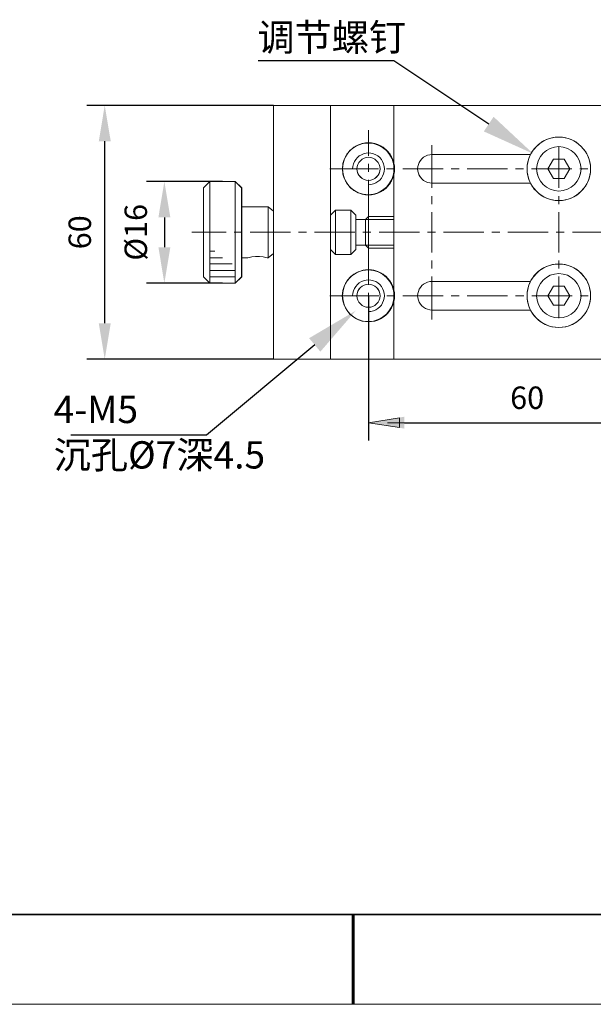
# Model space of a CAD drawing. Units: millimetres. Extents: x -67713 to 12318, y -7560 to 40105.
# Drawn here: x 12132 to 12196, y -7560 to -7450 of the extents above; entities that cross this region are included whole.
import ezdxf
from ezdxf import colors
from ezdxf.entities.mleader import LeaderData, LeaderLine
from ezdxf.math import Vec2, Vec3

# ---------------------------------------------------------------- set-up
doc = ezdxf.new("R2010")
doc.units = ezdxf.units.MM
doc.header["$LTSCALE"] = 10
doc.header["$PDMODE"] = 34
doc.layers.add('1轮廓实线层', color=7, linetype='Continuous')
doc.layers.add('6文字层', color=3, linetype='Continuous')
doc.layers.add('粗实线层', color=7, linetype='Continuous', lineweight=35)
doc.layers.add('细实线层', color=7, linetype='Continuous', lineweight=18)
doc.styles.get("Standard").update_dxf_attribs({"font": '黑体.ttf'})
doc.styles.add('TH-GBD2M', font='calibri.ttf', dxfattribs={"width": 0.8, "height": 2.5})
doc.dimstyles.new('TH-GBD2M', dxfattribs={"dimtxt": 2.5, "dimasz": 4, "dimexe": 2, "dimexo": 0, "dimgap": 1.5, "dimtad": 1, "dimdec": 4, "dimlfac": 0.1, "dimzin": 9, "dimdsep": 46, "dimtxsty": 'TH-GBD2M', "dimcen": 0, "dimclrt": 3, "dimadec": 0, "dimazin": 3, "dimtfac": 1, "dimtdec": 4, "dimtofl": 0, "dimtmove": 0, "dimatfit": 3, "dimfxl": 1, "dimtolj": 1, "dimtzin": 0, "dimarcsym": 0})

# ---------------------------------------------------------------- blocks, each defined once
blk = doc.blocks.new('*X695')
at = {"layer": '粗实线层'}
blk.add_line((-138.5, -95), (138.5, -95), dxfattribs=at)
at = {"layer": '粗实线层', "lineweight": 60}
blk.add_line((0, -105), (0, -95), dxfattribs=at)
at = {"layer": '细实线层'}
blk.add_line((-148.5, -105), (148.5, -105), dxfattribs=at)
blk = doc.blocks.new('*D2731')
at = {"layer": '6文字层', "color": 0, "lineweight": -2, "transparency": 16777216}
for p, q in [((12170.93, -7481.24), (12170.93, -7497.38)), ((12206.26, -7481.35), (12206.26, -7497.38)), ((12174.93, -7495.38), (12202.26, -7495.38))]:
    blk.add_line(p, q, dxfattribs=at)
at = {"layer": '6文字层', "color": 0, "transparency": 16777216}
for points in [[(12174.93, -7494.71), (12174.93, -7496.04), (12170.93, -7495.38)], [(12202.26, -7494.71), (12202.26, -7496.04), (12206.26, -7495.38)]]:
    blk.add_solid(points, dxfattribs=at)
at = {"layer": 'Defpoints', "color": 0, "transparency": 16777216}
for p in [(12170.93, -7481.24), (12206.26, -7481.35), (12206.26, -7495.38)]:
    blk.add_point(p, dxfattribs=at)
at = {"layer": '6文字层', "color": 3, "transparency": 16777216, "insert": (12188.6, -7492.6), "char_height": 2.5, "attachment_point": 5, "style": 'TH-GBD2M'}
blk.add_mtext('\\A1;60', dxfattribs=at)
blk = doc.blocks.new('*D2735')
at = {"layer": '6文字层', "color": 0, "lineweight": -2, "transparency": 16777216}
for p, q in [((12154.68, -7468.51), (12146.19, -7468.51)), ((12148.19, -7472.51), (12148.19, -7475.83)), ((12154.68, -7479.83), (12146.19, -7479.83))]:
    blk.add_line(p, q, dxfattribs=at)
at = {"layer": '6文字层', "color": 0, "transparency": 16777216}
for points in [[(12147.53, -7472.51), (12148.86, -7472.51), (12148.19, -7468.51)], [(12147.53, -7475.83), (12148.86, -7475.83), (12148.19, -7479.83)]]:
    blk.add_solid(points, dxfattribs=at)
at = {"layer": 'Defpoints', "color": 0, "transparency": 16777216}
for p in [(12154.68, -7468.51), (12148.19, -7479.83), (12154.68, -7479.83)]:
    blk.add_point(p, dxfattribs=at)
at = {"layer": '6文字层', "color": 3, "transparency": 16777216, "insert": (12145.01, -7474.17), "char_height": 2.5, "attachment_point": 5, "rotation": 90, "style": 'TH-GBD2M'}
blk.add_mtext('\\A1;%%C16', dxfattribs=at)
blk = doc.blocks.new('*D2736')
at = {"layer": '6文字层', "color": 0, "lineweight": -2, "transparency": 16777216}
for p, q in [((12160.33, -7460.03), (12139.55, -7460.03)), ((12141.55, -7484.31), (12141.55, -7464.03)), ((12160.33, -7488.31), (12139.55, -7488.31))]:
    blk.add_line(p, q, dxfattribs=at)
at = {"layer": '6文字层', "color": 0, "transparency": 16777216}
for points in [[(12140.89, -7464.03), (12142.22, -7464.03), (12141.55, -7460.03)], [(12140.89, -7484.31), (12142.22, -7484.31), (12141.55, -7488.31)]]:
    blk.add_solid(points, dxfattribs=at)
at = {"layer": 'Defpoints', "color": 0, "transparency": 16777216}
for p in [(12141.55, -7460.03), (12160.33, -7460.03), (12160.33, -7488.31)]:
    blk.add_point(p, dxfattribs=at)
at = {"layer": '6文字层', "color": 3, "transparency": 16777216, "insert": (12138.77, -7474.17), "char_height": 2.5, "attachment_point": 5, "rotation": 90, "style": 'TH-GBD2M'}
blk.add_mtext('\\A1;60', dxfattribs=at)

msp = doc.modelspace()

# ---------------------------------------------------------------- linework, layer by layer
at = {"color": 7, "lineweight": 0}
for points in [[(12216.85302, -7460.03356), (12173.75904, -7460.03356), (12166.6937, -7460.03356), (12160.33012, -7460.03356)], [(12160.33012, -7471.69196), (12160.33012, -7460.03356)], [(12216.85445, -7460.03433), (12160.33199, -7460.03433)], [(12160.33199, -7488.31229), (12160.33199, -7460.03433)], [(12166.6937, -7471.90918), (12166.6937, -7460.03356)], [(12166.69488, -7488.31229), (12166.69488, -7460.03433)], [(12173.75904, -7488.31238), (12173.75904, -7481.8509), (12173.75904, -7480.62243), (12173.75904, -7475.93984), (12173.75904, -7472.40298), (12173.75904, -7467.71458), (12173.75904, -7466.48281), (12173.75904, -7460.03356)], [(12173.76023, -7488.31229), (12173.76023, -7460.03433)], [(12170.93417, -7462.79445), (12170.93417, -7465.64535)], [(12177.99942, -7464.45549), (12177.99942, -7469.23171)], [(12192.13018, -7464.62896), (12192.13018, -7469.23171)], [(12170.93417, -7468.868), (12171.20687, -7468.85155), (12171.47961, -7468.78545), (12171.73568, -7468.67803), (12171.97534, -7468.52934), (12172.18195, -7468.35579), (12172.36368, -7468.14076), (12172.50418, -7467.90111), (12172.61161, -7467.645), (12172.67771, -7467.38072), (12172.70258, -7467.09974), (12172.67771, -7466.82703), (12172.61161, -7466.55433), (12172.50418, -7466.29804), (12172.36368, -7466.06674), (12172.18195, -7465.85196), (12171.97534, -7465.66999), (12171.73568, -7465.52948), (12171.47961, -7465.42215), (12171.20687, -7465.35605), (12170.93417, -7465.33133), (12170.65319, -7465.35605), (12170.38866, -7465.42215), (12170.13256, -7465.52948), (12169.8929, -7465.66999), (12169.6863, -7465.85196), (12169.50456, -7466.06674), (12169.35591, -7466.29804), (12169.25667, -7466.55433), (12169.19053, -7466.82703), (12169.16567, -7467.09974)], [(12177.99824, -7465.51321), (12177.75126, -7465.52764), (12177.50131, -7465.58758), (12177.27835, -7465.68566), (12177.06416, -7465.81662), (12176.87359, -7465.9739), (12176.71, -7466.16456), (12176.57598, -7466.37866), (12176.48703, -7466.61082), (12176.42732, -7466.85181), (12176.40329, -7467.09882), (12176.42732, -7467.34582), (12176.48703, -7467.59568), (12176.57598, -7467.82472), (12176.71, -7468.03257), (12176.87359, -7468.22323), (12177.06416, -7468.38676), (12177.27835, -7468.52057), (12177.50131, -7468.61005), (12177.75126, -7468.66949), (12177.99824, -7468.69329)], [(12177.99942, -7465.51312), (12177.7515, -7465.52948), (12177.50366, -7465.58743), (12177.28064, -7465.68668), (12177.06558, -7465.81891), (12176.87561, -7465.97583), (12176.71032, -7466.16575), (12176.57809, -7466.38077), (12176.48727, -7466.61201), (12176.42935, -7466.85167), (12176.40454, -7467.09974), (12176.42935, -7467.34766), (12176.48727, -7467.5955), (12176.57809, -7467.82683), (12176.71032, -7468.03343), (12176.87561, -7468.22359), (12177.06558, -7468.38887), (12177.28064, -7468.52092), (12177.50366, -7468.61189), (12177.7515, -7468.66985), (12177.99942, -7468.69471)], [(12188.97224, -7465.51321), (12177.99824, -7465.51321)], [(12188.97349, -7465.51312), (12177.99942, -7465.51312)], [(12166.62057, -7467.09974), (12172.04965, -7467.09974)], [(12170.93417, -7466.5377), (12170.93417, -7467.4384)], [(12172.95044, -7467.09974), (12173.84279, -7467.09974)], [(12174.74373, -7467.09974), (12179.2306, -7467.09974)], [(12180.12313, -7467.09974), (12181.02389, -7467.09974)], [(12181.92459, -7467.09974), (12186.41174, -7467.09974)], [(12187.30426, -7467.09974), (12188.20502, -7467.09974)], [(12189.0973, -7467.09974), (12193.58442, -7467.09974)], [(12190.90575, -7467.09882), (12191.5189, -7466.03958)], [(12190.90575, -7467.09882), (12191.5189, -7468.16379)], [(12190.90703, -7467.09974), (12191.51858, -7466.04196)], [(12190.90703, -7467.09974), (12191.51858, -7468.16564)], [(12191.51858, -7466.04196), (12192.74158, -7466.04196)], [(12191.5189, -7466.03958), (12192.74149, -7466.03958)], [(12193.35151, -7467.09882), (12192.74149, -7466.03958)], [(12193.35151, -7467.09882), (12192.74149, -7468.16379)], [(12193.35318, -7467.09974), (12192.74158, -7466.04196)], [(12193.35318, -7467.09974), (12192.74158, -7468.16564)], [(12194.48512, -7467.09974), (12195.37773, -7467.09974)], [(12192.74158, -7468.16564), (12191.51858, -7468.16564)], [(12192.74149, -7468.16379), (12191.5189, -7468.16379)], [(12152.56294, -7469.22252), (12153.26486, -7468.51197)], [(12152.56294, -7479.12319), (12152.56294, -7469.22252)], [(12152.56437, -7469.22353), (12153.26673, -7468.51274)], [(12152.56437, -7479.12309), (12152.56437, -7469.22353)], [(12153.26486, -7468.51197), (12156.09093, -7468.51197)], [(12153.26486, -7468.51197), (12153.26486, -7479.82528)], [(12153.26673, -7468.51274), (12156.09277, -7468.51274)], [(12153.26673, -7468.51274), (12153.26673, -7479.82537)], [(12156.09093, -7468.51197), (12156.80213, -7469.22252)], [(12156.09093, -7479.82528), (12156.09093, -7468.51197)], [(12156.09277, -7468.51274), (12156.80356, -7469.22353)], [(12156.09277, -7479.82537), (12156.09277, -7468.51274)], [(12156.80213, -7479.12319), (12156.80213, -7476.99898), (12156.80213, -7475.01486), (12156.80213, -7473.32216), (12156.80213, -7471.34687), (12156.80213, -7469.22252)], [(12156.80356, -7479.12309), (12156.80356, -7469.22353)], [(12170.93417, -7468.33919), (12170.93417, -7472.82622)], [(12177.99824, -7468.69329), (12188.97224, -7468.69329)], [(12177.99942, -7468.69471), (12188.97349, -7468.69471)], [(12177.99942, -7470.1325), (12177.99942, -7471.03317)], [(12192.13018, -7470.1325), (12192.13018, -7471.03317)], [(12156.80213, -7471.34687), (12159.76826, -7471.34687)], [(12156.80356, -7471.34723), (12159.7701, -7471.34723)], [(12159.76826, -7471.34687), (12160.33012, -7471.81693)], [(12159.76826, -7471.34687), (12159.76826, -7476.99898)], [(12159.7701, -7471.34723), (12160.33199, -7471.81809)], [(12159.7701, -7471.34723), (12159.7701, -7476.99934)], [(12160.33012, -7476.6422), (12160.33012, -7476.52008), (12160.33012, -7471.81693), (12160.33012, -7471.69196)], [(12160.33199, -7476.64405), (12160.33199, -7471.69431)], [(12167.25556, -7471.69196), (12166.6937, -7472.26319)], [(12166.6937, -7476.07983), (12166.6937, -7472.26319), (12166.6937, -7471.90918)], [(12167.25684, -7471.69431), (12166.69488, -7472.26435)], [(12166.69488, -7476.08218), (12166.69488, -7471.90909)], [(12167.25556, -7471.69196), (12168.94862, -7471.69196)], [(12167.25556, -7471.69196), (12167.25556, -7476.6422)], [(12167.25684, -7471.69431), (12168.95088, -7471.69431)], [(12167.25684, -7471.69431), (12167.25684, -7476.64405)], [(12168.94862, -7471.69196), (12169.51976, -7472.26319)], [(12168.94862, -7471.69196), (12168.94862, -7476.6422)], [(12168.95088, -7471.69431), (12169.52101, -7472.26435)], [(12168.95088, -7471.69431), (12168.95088, -7476.64405)], [(12169.51976, -7476.07983), (12169.51976, -7475.58609), (12169.51976, -7472.75979), (12169.51976, -7472.26319)], [(12169.52101, -7476.08218), (12169.52101, -7472.26435)], [(12170.57855, -7472.75979), (12170.93292, -7472.40298)], [(12170.57882, -7472.76012), (12170.93417, -7472.40486)], [(12170.93292, -7472.40298), (12170.93292, -7475.93984)], [(12170.93292, -7472.40298), (12173.75904, -7472.40298)], [(12170.93417, -7472.40486), (12170.93417, -7475.94168)], [(12170.93417, -7472.40486), (12173.76023, -7472.40486)], [(12177.99942, -7471.92554), (12177.99942, -7476.41257)], [(12192.13018, -7471.92554), (12192.13018, -7476.41257)], [(12156.80356, -7475.01611), (12156.80356, -7473.32198)], [(12169.51976, -7472.75979), (12170.57855, -7472.75979)], [(12169.52101, -7472.76012), (12170.57882, -7472.76012)], [(12170.57855, -7475.58609), (12170.57855, -7472.75979)], [(12170.57882, -7475.58618), (12170.57882, -7472.76012)], [(12170.57882, -7472.76012), (12173.76023, -7472.76012)], [(12151.23377, -7474.17327), (12155.06002, -7474.17327)], [(12155.9523, -7474.17327), (12156.85306, -7474.17327)], [(12157.75376, -7474.17327), (12162.24091, -7474.17327)], [(12163.1334, -7474.17327), (12164.03419, -7474.17327)], [(12164.92644, -7474.17327), (12169.41359, -7474.17327)], [(12170.31435, -7474.17327), (12171.20687, -7474.17327)], [(12170.93417, -7473.71883), (12170.93417, -7474.61953)], [(12172.10757, -7474.17327), (12176.59472, -7474.17327)], [(12177.48721, -7474.17327), (12178.38776, -7474.17327)], [(12179.28853, -7474.17327), (12183.77558, -7474.17327)], [(12184.6681, -7474.17327), (12185.56886, -7474.17327)], [(12186.46124, -7474.17327), (12190.94853, -7474.17327)], [(12191.84906, -7474.17327), (12192.74158, -7474.17327)], [(12193.64234, -7474.17327), (12198.12939, -7474.17327)], [(12169.51976, -7475.58609), (12170.57855, -7475.58609)], [(12169.52101, -7475.58618), (12170.57882, -7475.58618)], [(12170.93292, -7475.93984), (12170.57855, -7475.58609)], [(12170.93417, -7475.94168), (12170.57882, -7475.58618)], [(12170.57882, -7475.58618), (12173.76023, -7475.58618)], [(12170.93417, -7475.52005), (12170.93417, -7480.00735)], [(12153.26673, -7476.28879), (12153.80373, -7476.28879)], [(12159.62844, -7476.99898), (12159.20597, -7476.90673), (12158.78652, -7476.86523), (12158.3551, -7476.86523), (12157.92639, -7476.90673), (12157.50408, -7476.99898)], [(12159.62963, -7476.99934), (12159.20824, -7476.90833), (12158.78679, -7476.8671), (12158.35695, -7476.8671), (12157.92732, -7476.90833), (12157.50593, -7476.99934)], [(12159.76826, -7476.99898), (12160.33012, -7476.52008)], [(12159.7701, -7476.99934), (12160.33199, -7476.52026)], [(12160.33012, -7488.31238), (12160.33012, -7476.6422)], [(12166.6937, -7488.31238), (12166.6937, -7476.07983)], [(12167.25556, -7476.6422), (12166.6937, -7476.07983)], [(12167.25684, -7476.64405), (12166.69488, -7476.08218)], [(12167.25556, -7476.6422), (12168.94862, -7476.6422)], [(12167.25684, -7476.64405), (12168.95088, -7476.64405)], [(12168.94862, -7476.6422), (12169.51976, -7476.07983)], [(12168.95088, -7476.64405), (12169.52101, -7476.08218)], [(12170.93292, -7475.93984), (12173.75904, -7475.93984)], [(12170.93417, -7475.94168), (12173.76023, -7475.94168)], [(12153.26673, -7476.99934), (12154.67989, -7476.99934)], [(12153.26673, -7477.70167), (12155.74569, -7477.70167)], [(12156.80213, -7476.99898), (12157.50408, -7476.99898)], [(12156.80356, -7476.99934), (12157.50593, -7476.99934)], [(12159.62844, -7476.99898), (12159.76826, -7476.99898)], [(12159.62963, -7476.99934), (12159.7701, -7476.99934)], [(12177.99942, -7477.31336), (12177.99942, -7478.21412)], [(12192.13018, -7477.31336), (12192.13018, -7478.21412)], [(12153.26486, -7479.82528), (12152.56294, -7479.12319)], [(12153.26673, -7479.82537), (12152.56437, -7479.12309)], [(12153.26673, -7478.41249), (12156.09277, -7478.41249)], [(12153.26673, -7479.12309), (12156.09277, -7479.12309)], [(12156.80213, -7479.12319), (12156.09093, -7479.82528)], [(12156.80356, -7479.12309), (12156.09277, -7479.82537)], [(12177.99942, -7479.10664), (12177.99942, -7483.89113)], [(12192.13018, -7479.10664), (12192.13018, -7483.71758)], [(12153.26486, -7479.82528), (12156.09093, -7479.82528)], [(12153.26673, -7479.82537), (12156.09277, -7479.82537)], [(12170.93417, -7483.00694), (12171.20687, -7482.98216), (12171.47961, -7482.92439), (12171.73568, -7482.81678), (12171.97534, -7482.66813), (12172.18195, -7482.48639), (12172.36368, -7482.27979), (12172.50418, -7482.04014), (12172.61161, -7481.78403), (12172.67771, -7481.5195), (12172.70258, -7481.23853), (12172.67771, -7480.96582), (12172.61161, -7480.69335), (12172.50418, -7480.43701), (12172.36368, -7480.19735), (12172.18195, -7479.99075), (12171.97534, -7479.80901), (12171.73568, -7479.66854), (12171.47961, -7479.56109), (12171.20687, -7479.49498), (12170.93417, -7479.47011), (12170.65319, -7479.49498), (12170.38866, -7479.56109), (12170.13256, -7479.66854), (12169.8929, -7479.80901), (12169.6863, -7479.99075), (12169.50456, -7480.19735), (12169.35591, -7480.43701), (12169.25667, -7480.69335), (12169.19053, -7480.96582), (12169.16567, -7481.23853)], [(12177.99824, -7479.6498), (12177.75126, -7479.66753), (12177.50131, -7479.72411), (12177.27835, -7479.82528), (12177.06416, -7479.94713), (12176.87359, -7480.11379), (12176.71, -7480.30394), (12176.57598, -7480.51837), (12176.48703, -7480.75026), (12176.42732, -7480.98858), (12176.40329, -7481.2382), (12176.42732, -7481.48517), (12176.48703, -7481.73218), (12176.57598, -7481.96392), (12176.71, -7482.17246), (12176.87359, -7482.3627), (12177.06416, -7482.52647), (12177.27835, -7482.66004), (12177.50131, -7482.7494), (12177.75126, -7482.80869), (12177.99824, -7482.83249)], [(12177.99942, -7479.65191), (12177.7515, -7479.66854), (12177.50366, -7479.72622), (12177.28064, -7479.82537), (12177.06558, -7479.94952), (12176.87561, -7480.1148), (12176.71032, -7480.30477), (12176.57809, -7480.5198), (12176.48727, -7480.75104), (12176.42935, -7480.99069), (12176.40454, -7481.23853), (12176.42935, -7481.48645), (12176.48727, -7481.73429), (12176.57809, -7481.96576), (12176.71032, -7482.17237), (12176.87561, -7482.36234), (12177.06558, -7482.52763), (12177.28064, -7482.65995), (12177.50366, -7482.75092), (12177.7515, -7482.8086), (12177.99942, -7482.8335)], [(12188.97224, -7479.6498), (12177.99824, -7479.6498)], [(12188.97349, -7479.65191), (12177.99942, -7479.65191)], [(12190.90575, -7481.2382), (12191.5189, -7480.17906)], [(12190.90703, -7481.23853), (12191.51858, -7480.1809)], [(12191.51858, -7480.1809), (12192.74158, -7480.1809)], [(12191.5189, -7480.17906), (12192.74149, -7480.17906)], [(12193.35151, -7481.2382), (12192.74149, -7480.17906)], [(12193.35318, -7481.23853), (12192.74158, -7480.1809)], [(12166.62057, -7481.23853), (12172.06634, -7481.23853)], [(12170.93417, -7480.90787), (12170.93417, -7481.80048)], [(12172.9586, -7481.23853), (12173.85939, -7481.23853)], [(12174.76018, -7481.23853), (12179.23902, -7481.23853)], [(12180.13973, -7481.23853), (12181.04052, -7481.23853)], [(12181.93286, -7481.23853), (12186.41992, -7481.23853)], [(12187.32068, -7481.23853), (12188.2132, -7481.23853)], [(12189.11399, -7481.23853), (12193.60102, -7481.23853)], [(12190.90575, -7481.2382), (12191.5189, -7482.30314)], [(12190.90703, -7481.23853), (12191.51858, -7482.30463)], [(12193.35151, -7481.2382), (12192.74149, -7482.30314)], [(12193.35318, -7481.23853), (12192.74158, -7482.30463)], [(12194.49339, -7481.23853), (12195.39406, -7481.23853)], [(12192.74158, -7482.30463), (12191.51858, -7482.30463)], [(12192.74149, -7482.30314), (12191.5189, -7482.30314)], [(12170.93417, -7482.70118), (12170.93417, -7485.55212)], [(12177.99824, -7482.83249), (12188.97224, -7482.83249)], [(12177.99942, -7482.8335), (12188.97349, -7482.8335)], [(12170.93417, -7485.97348), (12170.93417, -7496.0881)], [(12216.85302, -7488.31238), (12173.75904, -7488.31238), (12166.6937, -7488.31238), (12160.33012, -7488.31238)], [(12216.85445, -7488.31229), (12160.33199, -7488.31229)], [(12204.13703, -7495.37755), (12173.0496, -7495.37755)]]:
    msp.add_lwpolyline(points, dxfattribs=at)
for points in [[(12166.69373, -7476.07976), (12166.69373, -7488.31236), (12160.33016, -7488.31236), (12160.33016, -7476.64209), (12160.33016, -7476.52005), (12160.33016, -7471.81685), (12160.33016, -7471.69191), (12160.33016, -7460.03347), (12166.69373, -7460.03347), (12166.69373, -7471.90915), (12166.69373, -7472.26308)], [(12173.49428, -7468.4464), (12173.64295, -7468.13067), (12173.74409, -7467.79177), (12173.75897, -7467.71458), (12173.75897, -7472.4029), (12170.93292, -7472.4029), (12170.57852, -7472.75973), (12169.51977, -7472.75973), (12169.51977, -7472.26308), (12168.9486, -7471.69191), (12167.25558, -7471.69191), (12166.69373, -7472.26308), (12166.69373, -7471.90915), (12166.69373, -7460.03347), (12173.75897, -7460.03347), (12173.75897, -7466.48275), (12173.74409, -7466.40548), (12173.64295, -7466.07504), (12173.49428, -7465.75086), (12173.31273, -7465.45329), (12173.09854, -7465.1825), (12172.85179, -7464.93269), (12172.57794, -7464.71873), (12172.28038, -7464.53695), (12171.95925, -7464.38829), (12171.62598, -7464.29019), (12171.2809, -7464.22209), (12170.93292, -7464.20721), (12170.58478, -7464.22209), (12170.23969, -7464.29019), (12169.90925, -7464.38829), (12169.58499, -7464.53695), (12169.28742, -7464.71873), (12169.00825, -7464.93269), (12168.76126, -7465.1825), (12168.54378, -7465.45329), (12168.36247, -7465.75086), (12168.2225, -7466.07504), (12168.1244, -7466.40548), (12168.05629, -7466.75057), (12168.0325, -7467.09871), (12168.05629, -7467.45272), (12168.1244, -7467.79177), (12168.2225, -7468.13067), (12168.36247, -7468.4464), (12168.54378, -7468.75242), (12168.76126, -7469.02321), (12169.00825, -7469.27303), (12169.28742, -7469.48761), (12169.58499, -7469.66876), (12169.90925, -7469.80874), (12170.23969, -7469.91552), (12170.58478, -7469.98143), (12170.93292, -7469.99913), (12171.2809, -7469.98143), (12171.62598, -7469.91552), (12171.95925, -7469.80874), (12172.28038, -7469.66876), (12172.57794, -7469.48761), (12172.85179, -7469.27303), (12173.09854, -7469.02321), (12173.31273, -7468.75242)], [(12216.85302, -7460.03347), (12216.85302, -7488.31236), (12173.75897, -7488.31236), (12173.75897, -7481.85086), (12173.80962, -7481.58327), (12173.82426, -7481.23819), (12173.80962, -7480.89021), (12173.75897, -7480.62239), (12173.75897, -7475.93979), (12173.75897, -7472.4029), (12173.75897, -7467.71458), (12173.80962, -7467.45272), (12173.82426, -7467.09871), (12173.80962, -7466.75057), (12173.75897, -7466.48275), (12173.75897, -7460.03347)], [(12189.13913, -7468.98188), (12189.36796, -7469.30614), (12189.63288, -7469.60347), (12189.92136, -7469.868), (12190.24586, -7470.09746), (12190.59086, -7470.28746), (12190.9628, -7470.43635), (12191.34343, -7470.54353), (12191.73329, -7470.61164), (12192.12895, -7470.63559), (12192.52461, -7470.61164), (12192.91385, -7470.54353), (12193.29494, -7470.43635), (12193.65772, -7470.28746), (12194.0057, -7470.09746), (12194.32699, -7469.868), (12194.6244, -7469.60347), (12194.88955, -7469.30614), (12195.12128, -7468.98188), (12195.31191, -7468.63664), (12195.46081, -7468.27089), (12195.57377, -7467.893), (12195.64188, -7467.49444), (12195.65699, -7467.09871), (12195.64188, -7466.70305), (12195.57377, -7466.31342), (12195.46081, -7465.93256), (12195.31191, -7465.56955), (12195.12128, -7465.22156), (12194.88955, -7464.90028), (12194.6244, -7464.60287), (12194.32699, -7464.33771), (12194.0057, -7464.10599), (12193.65772, -7463.91826), (12193.29494, -7463.76959), (12192.91385, -7463.65373), (12192.52461, -7463.58538), (12192.12895, -7463.57035), (12191.73329, -7463.58538), (12191.34343, -7463.65373), (12190.9628, -7463.76959), (12190.59086, -7463.91826), (12190.24586, -7464.10599), (12189.92136, -7464.33771), (12189.63288, -7464.60287), (12189.36796, -7464.90028), (12189.13913, -7465.22156), (12188.97848, -7465.51584), (12177.99824, -7465.51318), (12177.75124, -7465.52758), (12177.50135, -7465.58755), (12177.27832, -7465.68556), (12177.0642, -7465.81654), (12176.87358, -7465.97389), (12176.70996, -7466.16452), (12176.57593, -7466.37863), (12176.487, -7466.61075), (12176.42727, -7466.85179), (12176.40331, -7467.09871), (12176.42727, -7467.3457), (12176.487, -7467.59559), (12176.57593, -7467.82465), (12176.70996, -7468.03258), (12176.87358, -7468.22321), (12177.0642, -7468.38675), (12177.27832, -7468.52054), (12177.50135, -7468.60994), (12177.75124, -7468.66944), (12177.99824, -7468.69316), (12188.97222, -7468.69316)], [(12188.94826, -7468.63664), (12188.97848, -7468.69011), (12177.99824, -7468.69316), (12177.75124, -7468.66944), (12177.50135, -7468.60994), (12177.27832, -7468.52054), (12177.0642, -7468.38675), (12176.87358, -7468.22321), (12176.70996, -7468.03258), (12176.57593, -7467.82465), (12176.487, -7467.59559), (12176.42727, -7467.3457), (12176.40331, -7467.09871), (12176.42727, -7466.85179), (12176.487, -7466.61075), (12176.57593, -7466.37863), (12176.70996, -7466.16452), (12176.87358, -7465.97389), (12177.0642, -7465.81654), (12177.27832, -7465.68556), (12177.50135, -7465.58755), (12177.75124, -7465.52758), (12177.99824, -7465.51318), (12188.97222, -7465.51318), (12188.94826, -7465.56955), (12188.79099, -7465.93256), (12188.68397, -7466.31342), (12188.61852, -7466.70305), (12188.59167, -7467.09871), (12188.61852, -7467.49444), (12188.68397, -7467.893), (12188.79099, -7468.27089)], [(12173.80962, -7466.75057), (12173.82426, -7467.09871), (12173.80962, -7467.45272), (12173.75897, -7467.71458), (12173.75897, -7466.48275)], [(12193.35147, -7467.09871), (12192.74146, -7466.03957), (12191.51894, -7466.03957), (12190.90581, -7467.09871), (12191.51894, -7468.16371), (12192.74146, -7468.16371)], [(12192.74146, -7466.03957), (12193.35147, -7467.09871), (12192.74146, -7468.16371), (12191.51894, -7468.16371), (12190.90581, -7467.09871), (12191.51894, -7466.03957)], [(12153.26485, -7468.51193), (12153.26485, -7479.82528), (12152.56293, -7479.12313), (12152.56293, -7469.22245)], [(12156.09089, -7468.51193), (12153.26485, -7468.51193), (12153.26485, -7479.82528), (12156.09089, -7479.82528)], [(12156.80212, -7469.22245), (12156.80212, -7471.34682), (12156.80212, -7473.32206), (12156.80212, -7475.01484), (12156.80212, -7476.999), (12156.80212, -7479.12313), (12156.09089, -7479.82528), (12156.09089, -7468.51193)], [(12159.76823, -7471.34682), (12159.76823, -7476.999), (12159.62841, -7476.999), (12159.2059, -7476.90662), (12158.78652, -7476.86513), (12158.35508, -7476.86513), (12157.92639, -7476.90662), (12157.50404, -7476.999), (12156.80212, -7476.999), (12156.80212, -7475.01484), (12156.80212, -7473.32206), (12156.80212, -7471.34682)], [(12159.76823, -7476.999), (12159.76823, -7471.34682), (12160.33016, -7471.81685), (12160.33016, -7476.52005)], [(12167.25558, -7471.69191), (12167.25558, -7476.64209), (12166.69373, -7476.07976), (12166.69373, -7472.26308)], [(12168.9486, -7471.69191), (12167.25558, -7471.69191), (12167.25558, -7476.64209), (12168.9486, -7476.64209)], [(12169.51977, -7475.58601), (12169.51977, -7476.07976), (12168.9486, -7476.64209), (12168.9486, -7471.69191), (12169.51977, -7472.26308), (12169.51977, -7472.75973)], [(12170.93292, -7472.4029), (12170.93292, -7475.93979), (12170.57852, -7475.58601), (12170.57852, -7472.75973)], [(12173.75897, -7472.4029), (12170.93292, -7472.4029), (12170.93292, -7475.93979), (12173.75897, -7475.93979)], [(12170.57852, -7472.75973), (12169.51977, -7472.75973), (12169.51977, -7475.58601), (12170.57852, -7475.58601)], [(12167.25558, -7476.64209), (12168.9486, -7476.64209), (12169.51977, -7476.07976), (12169.51977, -7475.58601), (12170.57852, -7475.58601), (12170.93292, -7475.93979), (12173.75897, -7475.93979), (12173.75897, -7480.62239), (12173.74409, -7480.54223), (12173.64295, -7480.21186), (12173.49428, -7479.89073), (12173.31273, -7479.59316), (12173.09854, -7479.31948), (12172.85179, -7479.07248), (12172.57794, -7478.85837), (12172.28038, -7478.67683), (12171.95925, -7478.52816), (12171.62598, -7478.42694), (12171.2809, -7478.36149), (12170.93292, -7478.33777), (12170.58478, -7478.36149), (12170.23969, -7478.42694), (12169.90925, -7478.52816), (12169.58499, -7478.67683), (12169.28742, -7478.85837), (12169.00825, -7479.07248), (12168.76126, -7479.31948), (12168.54378, -7479.59316), (12168.36247, -7479.89073), (12168.2225, -7480.21186), (12168.1244, -7480.54223), (12168.05629, -7480.89021), (12168.0325, -7481.23819), (12168.05629, -7481.58327), (12168.1244, -7481.93141), (12168.2225, -7482.27055), (12168.36247, -7482.58565), (12168.54378, -7482.88298), (12168.76126, -7483.16301), (12169.00825, -7483.41), (12169.28742, -7483.62685), (12169.58499, -7483.80856), (12169.90925, -7483.94814), (12170.23969, -7484.05539), (12170.58478, -7484.11191), (12170.93292, -7484.13877), (12171.2809, -7484.11191), (12171.62598, -7484.05539), (12171.95925, -7483.94814), (12172.28038, -7483.80856), (12172.57794, -7483.62685), (12172.85179, -7483.41), (12173.09854, -7483.16301), (12173.31273, -7482.88298), (12173.49428, -7482.58565), (12173.64295, -7482.27055), (12173.74409, -7481.93141), (12173.75897, -7481.85086), (12173.75897, -7488.31236), (12166.69373, -7488.31236), (12166.69373, -7476.07976)], [(12189.13913, -7483.12136), (12189.36796, -7483.44265), (12189.63288, -7483.74021), (12189.92136, -7484.00474), (12190.24586, -7484.22801), (12190.59086, -7484.42725), (12190.9628, -7484.57623), (12191.34343, -7484.68317), (12191.73329, -7484.74862), (12192.12895, -7484.77547), (12192.52461, -7484.74862), (12192.91385, -7484.68317), (12193.29494, -7484.57623), (12193.65772, -7484.42725), (12194.0057, -7484.22801), (12194.32699, -7484.00474), (12194.6244, -7483.74021), (12194.88955, -7483.44265), (12195.12128, -7483.12136), (12195.31191, -7482.77338), (12195.46081, -7482.40144), (12195.57377, -7482.02355), (12195.64188, -7481.63385), (12195.65699, -7481.23819), (12195.64188, -7480.83964), (12195.57377, -7480.45259), (12195.46081, -7480.07204), (12195.31191, -7479.70895), (12195.12128, -7479.36081), (12194.88955, -7479.03945), (12194.6244, -7478.74212), (12194.32699, -7478.47759), (12194.0057, -7478.24523), (12193.65772, -7478.05523), (12193.29494, -7477.90015), (12192.91385, -7477.79031), (12192.52461, -7477.72463), (12192.12895, -7477.70091), (12191.73329, -7477.72463), (12191.34343, -7477.79031), (12190.9628, -7477.90015), (12190.59086, -7478.05523), (12190.24586, -7478.24523), (12189.92136, -7478.47759), (12189.63288, -7478.74212), (12189.36796, -7479.03945), (12189.13913, -7479.36081), (12188.97848, -7479.65258), (12177.99824, -7479.64969), (12177.75124, -7479.66746), (12177.50135, -7479.72406), (12177.27832, -7479.82528), (12177.0642, -7479.9471), (12176.87358, -7480.11377), (12176.70996, -7480.30392), (12176.57593, -7480.51827), (12176.487, -7480.75015), (12176.42727, -7480.98854), (12176.40331, -7481.23819), (12176.42727, -7481.48518), (12176.487, -7481.73218), (12176.57593, -7481.96382), (12176.70996, -7482.17246), (12176.87358, -7482.36261), (12177.0642, -7482.52639), (12177.27832, -7482.65994), (12177.50135, -7482.74942), (12177.75124, -7482.80869), (12177.99824, -7482.83241), (12188.97222, -7482.83241)], [(12188.94826, -7482.77338), (12188.97848, -7482.82951), (12177.99824, -7482.83241), (12177.75124, -7482.80869), (12177.50135, -7482.74942), (12177.27832, -7482.65994), (12177.0642, -7482.52639), (12176.87358, -7482.36261), (12176.70996, -7482.17246), (12176.57593, -7481.96382), (12176.487, -7481.73218), (12176.42727, -7481.48518), (12176.40331, -7481.23819), (12176.42727, -7480.98854), (12176.487, -7480.75015), (12176.57593, -7480.51827), (12176.70996, -7480.30392), (12176.87358, -7480.11377), (12177.0642, -7479.9471), (12177.27832, -7479.82528), (12177.50135, -7479.72406), (12177.75124, -7479.66746), (12177.99824, -7479.64969), (12188.97222, -7479.64969), (12188.94826, -7479.70895), (12188.79099, -7480.07204), (12188.68397, -7480.45259), (12188.61852, -7480.83964), (12188.59167, -7481.23819), (12188.61852, -7481.63385), (12188.68397, -7482.02355), (12188.79099, -7482.40144)], [(12193.35147, -7481.23819), (12192.74146, -7480.17898), (12191.51894, -7480.17898), (12190.90581, -7481.23819), (12191.51894, -7482.30311), (12192.74146, -7482.30311)], [(12192.74146, -7480.17898), (12193.35147, -7481.23819), (12192.74146, -7482.30311), (12191.51894, -7482.30311), (12190.90581, -7481.23819), (12191.51894, -7480.17898)], [(12173.80962, -7480.89021), (12173.82426, -7481.23819), (12173.80962, -7481.58327), (12173.75897, -7481.85086), (12173.75897, -7480.62239)], [(12174.37343, -7494.84478), (12174.37343, -7495.91041), (12170.92697, -7495.3776)]]:
    msp.add_lwpolyline(points, close=True, dxfattribs=at)
for centre, radius in [((12192.12429, -7467.10304), 3.53263), ((12192.12433, -7467.10297), 3.53264), ((12192.12599, -7467.10379), 3.53263), ((12170.89573, -7467.10317), 2.8796), ((12170.9284, -7467.1032), 2.8959), ((12170.93003, -7467.10375), 2.89636), ((12192.1302, -7467.10387), 2.47285), ((12192.1302, -7467.10176), 2.47278), ((12192.1302, -7467.10176), 2.47278), ((12192.1302, -7467.10182), 2.47278), ((12170.92971, -7467.10164), 1.28505), ((12170.92971, -7467.10164), 1.28505), ((12170.9297, -7467.10169), 1.28502), ((12170.93005, -7467.10389), 1.28498), ((12192.12429, -7481.23823), 3.53497), ((12192.12433, -7481.23819), 3.53497), ((12192.12599, -7481.23853), 3.53474), ((12170.89573, -7481.23827), 2.88187), ((12170.9284, -7481.23836), 2.89817), ((12170.93003, -7481.23869), 2.89841), ((12192.1302, -7481.24266), 2.47285), ((12192.1302, -7481.24105), 2.47284), ((12192.1302, -7481.24105), 2.47284), ((12192.1302, -7481.2411), 2.47282), ((12170.92971, -7481.24105), 1.28516), ((12170.92971, -7481.24105), 1.28516), ((12170.9297, -7481.2411), 1.28517), ((12170.93005, -7481.24266), 1.28497)]:
    msp.add_circle(centre, radius, dxfattribs=at)
at = {"layer": '1轮廓实线层'}
msp.add_line((12167.7401, -7550.16849), (12307.7401, -7550.16849), dxfattribs=at)
at = {"layer": '6文字层', "color": 0}
msp.add_line((12167.7401, -7550.16849), (12047.7401, -7550.16849), dxfattribs=at)

# ---------------------------------------------------------------- block references
at = {"layer": '6文字层'}
msp.add_blockref('*X695', (12169.2401, -7455.16849), dxfattribs=at)

# ---------------------------------------------------------------- texts
at = {"layer": '6文字层', "char_height": 3.0369376, "attachment_point": 1, "style": 'TH-GBD2M'}
for s, insert in [('{\\fSimSun|b0|i0|c134|p34;调节螺钉}', (12158.55497, -7450.93046)), ('4-M5\\P{\\fSimSun|b0|i0|c134|p34;沉孔}%%C7{\\fSimSun|b0|i0|c134|p34;深}4.5', (12135.8632, -7492.38369))]:
    msp.add_mtext_dynamic_manual_height_columns(s, width=26.7352575, gutter_width=9.79415, heights=[10.39854], dxfattribs=dict(at, insert=insert))

# ---------------------------------------------------------------- dimensions: what is measured, and where the dimension line sits
at = {"layer": '6文字层'}
for base, p1, p2, text, picture, middle in [((12141.55329, -7460.03433), (12160.33199, -7488.31229), (12160.33012, -7460.03433), '60', '*D2736', (12138.77252, -7474.17331)), ((12148.19266, -7479.82537), (12154.67975, -7468.51274), (12154.67975, -7479.82537), '%%C16', '*D2735', (12145.00804, -7474.16906))]:
    dim = msp.add_linear_dim(base=base, p1=p1, p2=p2, angle=90, text=text, dimstyle='TH-GBD2M', dxfattribs=at)
    dim.commit()
    dim.dimension.update_dxf_attribs({"geometry": picture, "text_midpoint": middle})
dim = msp.add_linear_dim(base=(12206.26079, -7495.37755), p1=(12170.93417, -7481.23853), p2=(12206.26079, -7481.35417), text='60', dimstyle='TH-GBD2M', dxfattribs=at)
dim.commit()
dim.dimension.update_dxf_attribs({"geometry": '*D2731', "text_midpoint": (12188.59748, -7492.59678)})

# ---------------------------------------------------------------- leaders
ml = msp.add_multileader_mtext('Standard', dxfattribs=at)
ml.set_content('', color=256)
ml.set_leader_properties()
ml.build(insert=Vec2(0, 0))
ml.multileader.update_dxf_attribs({"arrow_head_size": 5.95496})
ctx = ml.context
ctx.base_point, ctx.char_height, ctx.arrow_head_size, ctx.landing_gap_size, ctx.plane_origin = Vec3(12152.68994, -7455.08334), 2.97748, 5.95496, 2.97748, Vec3(12229.99403, -7408.00993)
ctx.text_align_type = 2
notes = []
notes.append((ctx, [(1, (1, 1, 0), (12173.7644, -7455.08334), (-1, 0), 15.11951, [(0, [(12189.27831, -7465.42171)], 0, [])])]))
ctx.mtext.insert, ctx.mtext.alignment, ctx.mtext.flow_direction = Vec3(12155.66742, -7453.5946), 3, 5
ml = msp.add_multileader_mtext('Standard', dxfattribs=at)
ml.set_content('', color=256)
ml.set_leader_properties()
ml.build(insert=Vec2(0, 0))
ml.multileader.update_dxf_attribs({"arrow_head_size": 5.95496})
ctx = ml.context
ctx.base_point, ctx.char_height, ctx.arrow_head_size, ctx.landing_gap_size, ctx.plane_origin = Vec3(12131.81149, -7496.78742), 2.97748, 5.95496, 2.97748, Vec3(12214.75629, -7457.09896)
ctx.text_align_type = 2
notes.append((ctx, [(1, (1, 1, 0), (12152.88595, -7496.78742), (-1, 0), 15.11951, [(0, [(12169.51307, -7482.89814)], 0, [])])]))
ctx.mtext.insert, ctx.mtext.alignment, ctx.mtext.flow_direction = Vec3(12134.78897, -7495.29868), 3, 5
for ctx, leaders in notes:
    for number, flags, end, landing, length, lines in leaders:
        leader = LeaderData()
        leader.index, (leader.has_last_leader_line, leader.has_dogleg_vector, leader.attachment_direction) = number, flags
        leader.last_leader_point, leader.dogleg_vector, leader.dogleg_length = Vec3(end), Vec3(landing), length
        for number, points, colour, breaks in lines:
            line = LeaderLine()
            line.index, line.vertices, line.color, line.breaks = number, Vec3.list(points), colors.encode_raw_color(colour), breaks
            leader.lines.append(line)
        ctx.leaders.append(leader)

doc.saveas('drawing.dxf')
